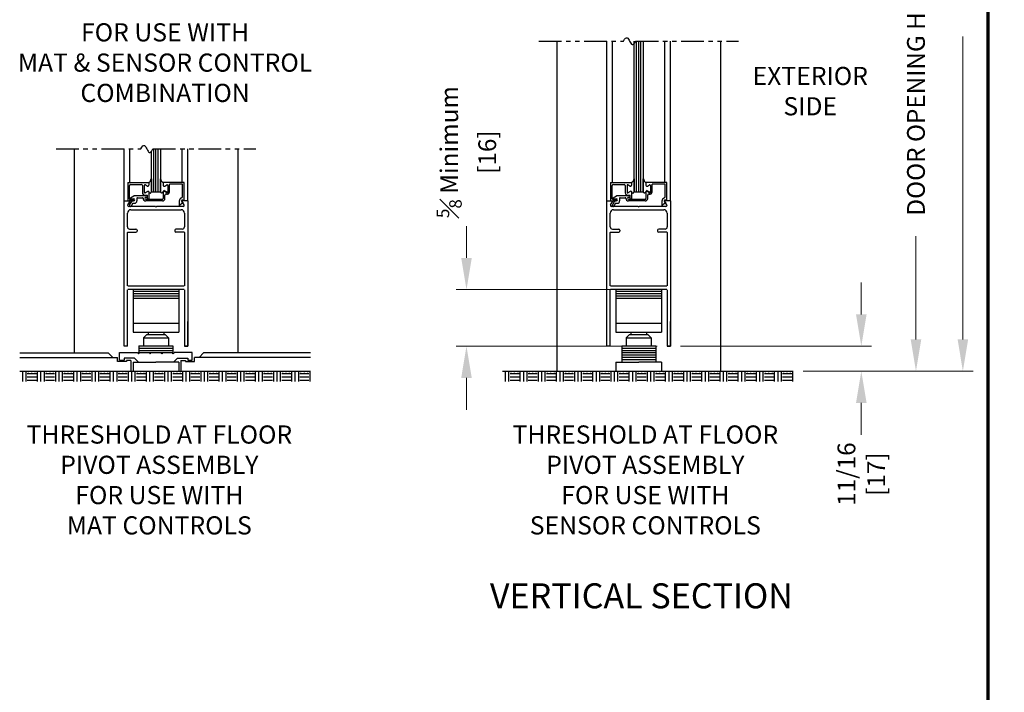
# Model space of a CAD drawing. Extents: x 0 to 60.4, y -1.2 to 81.5.
# Drawn here: x 33.3 to 60.4, y 27.3 to 45.8 of the extents above; entities that cross this region are included whole.
import ezdxf
from ezdxf.enums import TextEntityAlignment as Align

# ---------------------------------------------------------------- set-up
doc = ezdxf.new("R2010")
doc.units = 0
doc.header["$MEASUREMENT"] = 0
doc.header["$PDMODE"] = 2
doc.linetypes.add('PHANTOM2', pattern=[1.25, 0.625, -0.125, 0.125, -0.125, 0.125, -0.125])
doc.layers.get('0').update_dxf_attribs({"linetype": 'CONTINUOUS'})
doc.layers.get('Defpoints').update_dxf_attribs({"linetype": 'CONTINUOUS'})
for name, color, linetype, lineweight in [('Border', 1, 'CONTINUOUS', 70), ('Dimension', 2, 'CONTINUOUS', 15), ('Notes', 4, 'CONTINUOUS', 25), ('Object', 7, 'CONTINUOUS', 30), ('SECTION', 6, 'PHANTOM2', 25)]:
    doc.layers.add(name, color=color, linetype=linetype, lineweight=lineweight)
doc.styles.get("Standard").update_dxf_attribs({"font": 'ARIAL.TTF'})
doc.dimstyles.new('Nabco Dimension Arch Style - Autocad', dxfattribs={"dimscale": 7, "dimtxt": 0.125, "dimasz": 0.125, "dimexe": 0.04, "dimexo": 0.04, "dimgap": 0.04, "dimtad": 0, "dimdec": 4, "dimzin": 4, "dimdsep": 46, "dimlunit": 5, "dimtxsty": 'Standard', "dimcen": 0, "dimclrd": 256, "dimclre": 256, "dimclrt": 256, "dimadec": 1, "dimazin": 1, "dimtm": 1e-09, "dimtfac": 1, "dimtdec": 4, "dimtofl": 0, "dimtmove": 0, "dimatfit": 3, "dimfxl": 0, "dimfrac": 2, "dimtolj": 1, "dimtzin": 4, "dimlwd": -1, "dimlwe": -1, "dimarcsym": 0})

# ---------------------------------------------------------------- blocks, each defined once
blk = doc.blocks.new('*D4')
at = {"layer": 'Defpoints', "color": 0}
for p in [(51.276, 53.137), (58.008, 53.137), (54.628, 36.135)]:
    blk.add_point(p, dxfattribs=at)
at = {"layer": 'Dimension'}
for p, q in [((51.556, 53.137), (58.288, 53.137)), ((58.008, 52.262), (58.008, 48.517)), ((58.008, 37.01), (58.008, 39.847)), ((54.908, 36.135), (58.288, 36.135))]:
    blk.add_line(p, q, dxfattribs=at)
for points in [[(57.863, 52.262), (58.154, 52.262), (58.008, 53.137)], [(57.863, 37.01), (58.154, 37.01), (58.008, 36.135)]]:
    blk.add_solid(points, dxfattribs=at)
at = {"layer": 'Dimension', "insert": (58.008, 44.182), "char_height": 0.49, "attachment_point": 5, "rotation": 90}
blk.add_mtext('\\A1;DOOR OPENING HEIGHT', dxfattribs=at)
blk = doc.blocks.new('*D5')
at = {"layer": 'Defpoints', "color": 0}
for p in [(52.629, 66.099), (59.299, 66.099), (54.628, 36.135)]:
    blk.add_point(p, dxfattribs=at)
at = {"layer": 'Dimension'}
for p, q in [((52.909, 66.099), (59.579, 66.099)), ((59.299, 65.224), (59.299, 54.377)), ((59.299, 37.01), (59.299, 45.344)), ((54.908, 36.135), (59.579, 36.135))]:
    blk.add_line(p, q, dxfattribs=at)
for points in [[(59.154, 65.224), (59.445, 65.224), (59.299, 66.099)], [(59.154, 37.01), (59.445, 37.01), (59.299, 36.135)]]:
    blk.add_solid(points, dxfattribs=at)
at = {"layer": 'Dimension', "insert": (59.299, 49.86), "char_height": 0.49, "attachment_point": 5, "rotation": 90}
blk.add_mtext('\\A1;OVERALL FRAME HEIGHT', dxfattribs=at)
blk = doc.blocks.new('*D8')
at = {"layer": 'Defpoints', "color": 0}
for p in [(51.163, 38.377), (45.639, 36.822), (51.163, 36.822)]:
    blk.add_point(p, dxfattribs=at)
at = {"layer": 'Dimension'}
for p, q in [((45.639, 39.252), (45.639, 40.127)), ((50.883, 38.377), (45.359, 38.377)), ((50.883, 36.822), (45.359, 36.822)), ((45.639, 35.947), (45.639, 35.072))]:
    blk.add_line(p, q, dxfattribs=at)
for points in [[(45.494, 39.252), (45.785, 39.252), (45.639, 38.377)], [(45.494, 35.947), (45.785, 35.947), (45.639, 36.822)]]:
    blk.add_solid(points, dxfattribs=at)
at = {"layer": 'Dimension', "insert": (45.639, 42.163), "char_height": 0.49, "attachment_point": 5, "rotation": 90}
blk.add_mtext('\\A1;{\\H0.7x;\\S5#8;} Minimum\\P[16]', dxfattribs=at)
blk = doc.blocks.new('*D9')
at = {"layer": 'Defpoints', "color": 0}
for p in [(51.253, 36.822), (56.504, 36.822), (54.628, 36.135)]:
    blk.add_point(p, dxfattribs=at)
at = {"layer": 'Dimension'}
for p, q in [((56.504, 37.697), (56.504, 38.572)), ((51.533, 36.822), (56.784, 36.822)), ((54.908, 36.135), (56.784, 36.135)), ((56.504, 35.26), (56.504, 34.385))]:
    blk.add_line(p, q, dxfattribs=at)
for points in [[(56.359, 37.697), (56.65, 37.697), (56.504, 36.822)], [(56.359, 35.26), (56.65, 35.26), (56.504, 36.135)]]:
    blk.add_solid(points, dxfattribs=at)
at = {"layer": 'Dimension', "insert": (56.504, 33.301), "char_height": 0.49, "attachment_point": 5, "rotation": 90}
blk.add_mtext('\\A1;11/16\\P[17]', dxfattribs=at)

msp = doc.modelspace()

# ---------------------------------------------------------------- linework, layer by layer
for p, q in [((50.2535, 41.07246), (50.2535, 45.21526)), ((50.316, 41.07246), (50.316, 45.21526)), ((50.3785, 41.07246), (50.3785, 45.21526)), ((50.441, 41.07246), (50.441, 45.21526)), ((50.5035, 45.21526), (50.5035, 41.07246)), ((36.96937, 41.07246), (36.96937, 42.18273)), ((37.03187, 41.07246), (37.03187, 42.24852)), ((37.09437, 41.07246), (37.09437, 42.24852)), ((37.15687, 41.07246), (37.15687, 42.24852)), ((37.21937, 42.24852), (37.21937, 41.07246))]:
    msp.add_line(p, q)
at = {"layer": 'Border', "color": 1, "lineweight": 70}
msp.add_line((59.98401, 81.48008), (59.98401, 0.00005), dxfattribs=at)
at = {"layer": 'Object'}
for p, q in [((48.12846, 45.21526), (48.12846, 36.13496)), ((49.50347, 40.82246), (49.50347, 45.21526)), ((49.65742, 41.32246), (49.65742, 45.21526)), ((51.09893, 41.32746), (51.09893, 45.21526)), ((51.25345, 40.82246), (51.25345, 45.21526)), ((52.62846, 45.21526), (52.62846, 36.13496)), ((34.84433, 42.24852), (34.84433, 36.63496)), ((36.21934, 40.82246), (36.21934, 42.24852)), ((36.37329, 41.32246), (36.37329, 42.24852)), ((37.8148, 41.32746), (37.8148, 42.24852)), ((37.96932, 40.82246), (37.96932, 42.24852)), ((39.34433, 42.24852), (39.34433, 36.63496)), ((36.31634, 41.32246), (36.89734, 41.32246)), ((36.31634, 41.32246), (36.31634, 40.82246)), ((36.36634, 40.87573), (36.36634, 41.24146)), ((36.39734, 41.27246), (36.69134, 41.27246)), ((36.72234, 41.24146), (36.72234, 41.04621)), ((36.77234, 41.24495), (36.77234, 41.05719)), ((36.77234, 41.24495), (36.77234, 41.05719)), ((36.85084, 41.22561), (36.79484, 41.25794)), ((36.85084, 41.22561), (36.79484, 41.25794)), ((36.89734, 41.32246), (36.89734, 41.25246)), ((36.89734, 41.32246), (36.89734, 41.25246)), ((36.96937, 41.07621), (36.96937, 41.42559)), ((36.96937, 41.42559), (36.96937, 41.07621)), ((37.21937, 41.07621), (37.21937, 41.42559)), ((37.87234, 41.32746), (37.29134, 41.32746)), ((37.29134, 41.32746), (37.29134, 41.27046)), ((37.29139, 41.32246), (37.29139, 41.25246)), ((37.33789, 41.22561), (37.39389, 41.25794)), ((37.41639, 41.24495), (37.41639, 41.05719)), ((37.82234, 41.27746), (37.46634, 41.27746)), ((37.46634, 41.06998), (37.46634, 41.27746)), ((37.82234, 40.93141), (37.82234, 41.27746)), ((37.87234, 40.82746), (37.87234, 41.32746)), ((49.60047, 41.32246), (49.60047, 40.82246)), ((49.60047, 41.32246), (50.18147, 41.32246)), ((49.65047, 40.87573), (49.65047, 41.24146)), ((49.68147, 41.27246), (49.97547, 41.27246)), ((50.00647, 41.24146), (50.00647, 41.04621)), ((50.05647, 41.24495), (50.05647, 41.05719)), ((50.05647, 41.24495), (50.05647, 41.05719)), ((50.13497, 41.22561), (50.07897, 41.25794)), ((50.13497, 41.22561), (50.07897, 41.25794)), ((50.18147, 41.32246), (50.18147, 41.25246)), ((50.18147, 41.32246), (50.18147, 41.25246)), ((50.2535, 41.42559), (50.2535, 41.07621)), ((50.2535, 41.07621), (50.2535, 41.42559)), ((50.5035, 41.07621), (50.5035, 41.42559)), ((50.57547, 41.32746), (50.57547, 41.27046)), ((51.15647, 41.32746), (50.57547, 41.32746)), ((50.57552, 41.32246), (50.57552, 41.25246)), ((50.62202, 41.22561), (50.67802, 41.25794)), ((50.70052, 41.24495), (50.70052, 41.05719)), ((50.75047, 41.06998), (50.75047, 41.27746)), ((51.10647, 41.27746), (50.75047, 41.27746)), ((51.10647, 40.93141), (51.10647, 41.27746)), ((51.15647, 40.82746), (51.15647, 41.32746)), ((36.39582, 40.90745), (36.48244, 40.95746)), ((36.83734, 40.95746), (36.48244, 40.95746)), ((36.78734, 40.98121), (36.85734, 40.98121)), ((36.79484, 41.0442), (36.86084, 41.0823)), ((36.86084, 41.0823), (36.79484, 41.0442)), ((36.83734, 40.91746), (36.81534, 40.91746)), ((36.85734, 40.88246), (36.85734, 40.98121)), ((36.85734, 40.93746), (36.85734, 40.93746)), ((36.90734, 40.89846), (36.90734, 41.04997)), ((36.96937, 41.07246), (36.96937, 41.07621)), ((36.96937, 41.07246), (37.21937, 41.07246)), ((37.29134, 41.07346), (37.29134, 40.88246)), ((37.39389, 41.0442), (37.32789, 41.0823)), ((37.33784, 41.1003), (37.39384, 41.06797)), ((37.34134, 40.88246), (37.34134, 40.97847)), ((49.67995, 40.90745), (49.76657, 40.95746)), ((50.12147, 40.95746), (49.76657, 40.95746)), ((50.07147, 40.98121), (50.14147, 40.98121)), ((50.14497, 41.0823), (50.07897, 41.0442)), ((50.07897, 41.0442), (50.14497, 41.0823)), ((50.12147, 40.91746), (50.09947, 40.91746)), ((50.14147, 40.88246), (50.14147, 40.98121)), ((50.14147, 40.93746), (50.14147, 40.93746)), ((50.19147, 40.89846), (50.19147, 41.04997)), ((50.2535, 41.07246), (50.2535, 41.07621)), ((50.2535, 41.07246), (50.5035, 41.07246)), ((50.57547, 41.07346), (50.57547, 40.88246)), ((50.67802, 41.0442), (50.61202, 41.0823)), ((50.62197, 41.1003), (50.67797, 41.06797)), ((50.62547, 40.88246), (50.62547, 40.97847)), ((36.21934, 36.82246), (36.21934, 40.82246)), ((36.21934, 40.82246), (36.35985, 40.82246)), ((36.31634, 40.82246), (36.47134, 40.82246)), ((36.31907, 40.7126), (36.37329, 40.79777)), ((37.07835, 40.66646), (36.33899, 40.66646)), ((36.36898, 40.69793), (36.43799, 40.81746)), ((36.37951, 40.86084), (36.47317, 40.84934)), ((36.40332, 40.87946), (36.47734, 40.87946)), ((36.45993, 40.75546), (36.41228, 40.67293)), ((36.43799, 40.81746), (36.47734, 40.81746)), ((36.45993, 40.75546), (36.50834, 40.75546)), ((36.57034, 40.89246), (36.57034, 40.81746)), ((36.58534, 40.90746), (36.72534, 40.90746)), ((36.79034, 40.89246), (36.79034, 40.89246)), ((36.81534, 40.86746), (37.27634, 40.86746)), ((37.27634, 40.81746), (36.81534, 40.81746)), ((36.87634, 40.86746), (36.87234, 40.86746)), ((37.07835, 40.66646), (37.09435, 40.65046)), ((37.11035, 40.66646), (37.09435, 40.65046)), ((37.84336, 40.66646), (37.11035, 40.66646)), ((37.73334, 40.81246), (37.73334, 40.69653)), ((37.83834, 40.77428), (37.74829, 40.69872)), ((37.81484, 40.78367), (37.83834, 40.77428)), ((37.86964, 40.7126), (37.81541, 40.79777)), ((37.96934, 40.82246), (37.82885, 40.82246)), ((37.87234, 40.82746), (37.83785, 40.84124)), ((37.96932, 40.82246), (37.96932, 36.82246)), ((49.50347, 40.82246), (49.64398, 40.82246)), ((49.50347, 36.82246), (49.50347, 40.82246)), ((49.60047, 40.82246), (49.75547, 40.82246)), ((49.6032, 40.7126), (49.65742, 40.79777)), ((50.36248, 40.66646), (49.62312, 40.66646)), ((49.65311, 40.69793), (49.72212, 40.81746)), ((49.66364, 40.86084), (49.7573, 40.84934)), ((49.68745, 40.87946), (49.76147, 40.87946)), ((49.74405, 40.75546), (49.69641, 40.67293)), ((49.72212, 40.81746), (49.76147, 40.81746)), ((49.74405, 40.75546), (49.79247, 40.75546)), ((49.85447, 40.89246), (49.85447, 40.81746)), ((49.86947, 40.90746), (50.00947, 40.90746)), ((50.07447, 40.89246), (50.07447, 40.89246)), ((50.09947, 40.86746), (50.56047, 40.86746)), ((50.56047, 40.81746), (50.09947, 40.81746)), ((50.16047, 40.86746), (50.15647, 40.86746)), ((50.36248, 40.66646), (50.37848, 40.65046)), ((50.39448, 40.66646), (50.37848, 40.65046)), ((51.12748, 40.66646), (50.39448, 40.66646)), ((51.01747, 40.81246), (51.01747, 40.69653)), ((51.12247, 40.77428), (51.03242, 40.69872)), ((51.09897, 40.78367), (51.12247, 40.77428)), ((51.15377, 40.7126), (51.09954, 40.79777)), ((51.25347, 40.82246), (51.11298, 40.82246)), ((51.15647, 40.82746), (51.12198, 40.84124)), ((51.25345, 40.82246), (51.25345, 36.82246)), ((36.30934, 40.10596), (36.30934, 40.48646)), ((36.39934, 40.57646), (37.78932, 40.57646)), ((37.87932, 40.48646), (37.87932, 40.10596)), ((49.59347, 40.10596), (49.59347, 40.48646)), ((49.68347, 40.57646), (51.07345, 40.57646)), ((51.16345, 40.48646), (51.16345, 40.10596)), ((36.30934, 38.48296), (36.30934, 39.94796)), ((36.31734, 39.95596), (36.54434, 39.95596)), ((36.36934, 40.04596), (36.54434, 40.04596)), ((36.57434, 40.01596), (36.57434, 39.98596)), ((37.61432, 40.01596), (37.61432, 39.98596)), ((37.81932, 40.04596), (37.64432, 40.04596)), ((37.87132, 39.95596), (37.64432, 39.95596)), ((37.87932, 39.94796), (37.87932, 38.48296)), ((49.59347, 38.48296), (49.59347, 39.94796)), ((49.60147, 39.95596), (49.82847, 39.95596)), ((49.65347, 40.04596), (49.82847, 40.04596)), ((49.85847, 40.01596), (49.85847, 39.98596)), ((50.89845, 40.01596), (50.89845, 39.98596)), ((51.10345, 40.04596), (50.92845, 40.04596)), ((51.15545, 39.95596), (50.92845, 39.95596)), ((51.16345, 39.94796), (51.16345, 38.48296)), ((36.21934, 36.82246), (36.21934, 38.50796)), ((37.87132, 38.47496), (36.31734, 38.47496)), ((49.50347, 36.82246), (49.50347, 38.50796)), ((51.15545, 38.47496), (49.60147, 38.47496)), ((36.30934, 36.82246), (36.30934, 38.37696)), ((37.87132, 38.38496), (36.31734, 38.38496)), ((36.46933, 38.38496), (36.46933, 37.20682)), ((37.71933, 38.32246), (36.46933, 38.32246)), ((37.71933, 38.25996), (36.46933, 38.25996)), ((37.71933, 38.38496), (37.71933, 37.20682)), ((37.87932, 38.37696), (37.87932, 36.82246)), ((49.59347, 36.82246), (49.59347, 38.37696)), ((51.15545, 38.38496), (49.60147, 38.38496)), ((49.75346, 38.38496), (49.75346, 37.20682)), ((51.00346, 38.32246), (49.75346, 38.32246)), ((51.00346, 38.25996), (49.75346, 38.25996)), ((51.00346, 38.38496), (51.00346, 37.20682)), ((51.16345, 38.37696), (51.16345, 36.82246)), ((37.71933, 38.19746), (36.46933, 38.19746)), ((37.71933, 38.13496), (36.46933, 38.13496)), ((51.00346, 38.19746), (49.75346, 38.19746)), ((51.00346, 38.13496), (49.75346, 38.13496)), ((36.46933, 37.45682), (37.71933, 37.45682)), ((37.96934, 36.82246), (37.96934, 37.50346)), ((49.75346, 37.45682), (51.00346, 37.45682)), ((51.25347, 36.82246), (51.25347, 37.50346)), ((36.46933, 37.20682), (37.71933, 37.20682)), ((36.75058, 37.05057), (36.84433, 37.14432)), ((36.84433, 37.14432), (37.34433, 37.14432)), ((36.87558, 37.20682), (36.87558, 37.14432)), ((37.31308, 37.20682), (37.31308, 37.14432)), ((37.43808, 37.05057), (37.34433, 37.14432)), ((49.75346, 37.20682), (51.00346, 37.20682)), ((50.03471, 37.05057), (50.12846, 37.14432)), ((50.12846, 37.14432), (50.62846, 37.14432)), ((50.15971, 37.20682), (50.15971, 37.14432)), ((50.59721, 37.20682), (50.59721, 37.14432)), ((50.72221, 37.05057), (50.62846, 37.14432)), ((36.75058, 37.05057), (36.75058, 36.83182)), ((36.75058, 37.05057), (37.43808, 37.05057)), ((37.43808, 37.05057), (37.43808, 36.83182)), ((50.03471, 37.05057), (50.72221, 37.05057)), ((50.03471, 37.05057), (50.03471, 36.83182)), ((50.72221, 37.05057), (50.72221, 36.83182)), ((33.34433, 36.63496), (35.78169, 36.63496)), ((35.90669, 36.50996), (35.78169, 36.63496)), ((36.09419, 36.64341), (36.58867, 36.64341)), ((36.09419, 36.43428), (36.09419, 36.64341)), ((36.30934, 36.82246), (36.21934, 36.82246)), ((36.62558, 36.83182), (37.56308, 36.83182)), ((36.62558, 36.83182), (36.62558, 36.64432)), ((36.62558, 36.76932), (37.56308, 36.76932)), ((36.62558, 36.70682), (37.56308, 36.70682)), ((36.62558, 36.64432), (36.64798, 36.64432)), ((36.64798, 36.64432), (36.90522, 36.64432)), ((36.90522, 36.64432), (36.96544, 36.64432)), ((36.96544, 36.64432), (37.22295, 36.64432)), ((37.22295, 36.64432), (37.28317, 36.64432)), ((37.28317, 36.64432), (37.54041, 36.64432)), ((37.54041, 36.64432), (37.56308, 36.64432)), ((37.56308, 36.83182), (37.56308, 36.64432)), ((38.09419, 36.64341), (37.59972, 36.64341)), ((37.96932, 36.82246), (37.87932, 36.82246)), ((37.87934, 36.82246), (37.96934, 36.82246)), ((38.09419, 36.43428), (38.09419, 36.64341)), ((38.28197, 36.50996), (38.40697, 36.63496)), ((41.34433, 36.63496), (38.40697, 36.63496)), ((49.59347, 36.82246), (49.50347, 36.82246)), ((49.90971, 36.83182), (49.90971, 36.38496)), ((49.90971, 36.83182), (50.84721, 36.83182)), ((49.90971, 36.76932), (50.84721, 36.76932)), ((49.90971, 36.70682), (50.84721, 36.70682)), ((49.90971, 36.64432), (50.84721, 36.64432)), ((49.90971, 36.58182), (50.84721, 36.58182)), ((50.84721, 36.83182), (50.84721, 36.38496)), ((51.25345, 36.82246), (51.16345, 36.82246)), ((51.16347, 36.82246), (51.25347, 36.82246)), ((33.34433, 36.50996), (36.03169, 36.50996)), ((36.03169, 36.40068), (36.03169, 36.50996)), ((36.28169, 36.40068), (36.03169, 36.40068)), ((36.09419, 36.43428), (36.21919, 36.43428)), ((36.50085, 36.49341), (36.21919, 36.49341)), ((36.21919, 36.49341), (36.21919, 36.43428)), ((36.28169, 36.43091), (36.28169, 36.40068)), ((36.40669, 36.43091), (36.28169, 36.43091)), ((36.40669, 36.43091), (36.40669, 36.13496)), ((36.46933, 36.38496), (36.6093, 36.38496)), ((36.46933, 36.38496), (36.46933, 36.13496)), ((36.50085, 36.49341), (36.6093, 36.38496)), ((36.6093, 36.38496), (37.09419, 36.38496)), ((37.57909, 36.38496), (37.09419, 36.38496)), ((37.68754, 36.49341), (37.57909, 36.38496)), ((37.71933, 36.38496), (37.57909, 36.38496)), ((37.68754, 36.49341), (37.96919, 36.49341)), ((37.71933, 36.38496), (37.71933, 36.13496)), ((37.78197, 36.43091), (37.78197, 36.13496)), ((37.78197, 36.43091), (37.90697, 36.43091)), ((37.90697, 36.43091), (37.90697, 36.40068)), ((37.90697, 36.40068), (38.15697, 36.40068)), ((37.96919, 36.49341), (37.96919, 36.43428)), ((37.96919, 36.43428), (38.09419, 36.43428)), ((41.34433, 36.50996), (38.15697, 36.50996)), ((38.15697, 36.40068), (38.15697, 36.50996)), ((49.75346, 36.38496), (49.75346, 36.13496)), ((49.75346, 36.38496), (50.37832, 36.38496)), ((49.90971, 36.51932), (50.84721, 36.51932)), ((49.90971, 36.45682), (50.84721, 36.45682)), ((51.00346, 36.38496), (50.37832, 36.38496)), ((51.00346, 36.38496), (51.00346, 36.13496)), ((33.34433, 36.13496), (36.40669, 36.13496)), ((33.42916, 35.85366), (33.42916, 36.10366)), ((33.52285, 35.85366), (33.52285, 36.10366)), ((33.55416, 36.07246), (33.80416, 36.07246)), ((33.58541, 36.10366), (33.58541, 36.13496)), ((33.67916, 36.10366), (33.67916, 36.13496)), ((33.77285, 36.10366), (33.77285, 36.13496)), ((33.83541, 35.85366), (33.83541, 36.10366)), ((33.92916, 35.85366), (33.92916, 36.10366)), ((34.02285, 35.85366), (34.02285, 36.10366)), ((34.05416, 36.07246), (34.30416, 36.07246)), ((34.08541, 36.10366), (34.08541, 36.13496)), ((34.17916, 36.10366), (34.17916, 36.13496)), ((34.27285, 36.10366), (34.27285, 36.13496)), ((34.33541, 35.85366), (34.33541, 36.10366)), ((34.42916, 35.85366), (34.42916, 36.10366)), ((34.52285, 35.85366), (34.52285, 36.10366)), ((34.55416, 36.07246), (34.80416, 36.07246)), ((34.58541, 36.10366), (34.58541, 36.13496)), ((34.67916, 36.10366), (34.67916, 36.13496)), ((34.77285, 36.10366), (34.77285, 36.13496)), ((34.83541, 35.85366), (34.83541, 36.10366)), ((34.92916, 35.85366), (34.92916, 36.10366)), ((35.02285, 35.85366), (35.02285, 36.10366)), ((35.05416, 36.07246), (35.30416, 36.07246)), ((35.08541, 36.10366), (35.08541, 36.13496)), ((35.17915, 36.10366), (35.17916, 36.13496)), ((35.27285, 36.10366), (35.27285, 36.13496)), ((35.3354, 35.85366), (35.3354, 36.10366)), ((35.42916, 35.85366), (35.42916, 36.10366)), ((35.52285, 35.85366), (35.52285, 36.10366)), ((35.55416, 36.07246), (35.80416, 36.07246)), ((35.5854, 36.10366), (35.58541, 36.13496)), ((35.67915, 36.10366), (35.67916, 36.13496)), ((35.77285, 36.10366), (35.77285, 36.13496)), ((35.83541, 35.85366), (35.83541, 36.10366)), ((35.92916, 35.85366), (35.92916, 36.10366)), ((36.02285, 35.85366), (36.02285, 36.10366)), ((36.05416, 36.07246), (36.30416, 36.07246)), ((36.0854, 36.10366), (36.08541, 36.13496)), ((36.17915, 36.10366), (36.17916, 36.13496)), ((36.27285, 36.10366), (36.27285, 36.13496)), ((36.33541, 35.85366), (36.33541, 36.10366)), ((36.40669, 36.13496), (37.78197, 36.13496)), ((36.42916, 35.85366), (36.42916, 36.10366)), ((36.52285, 35.85366), (36.52285, 36.10366)), ((36.55416, 36.07246), (36.80416, 36.07246)), ((36.58541, 36.10366), (36.58541, 36.13496)), ((36.67916, 36.10366), (36.67916, 36.13496)), ((36.77285, 36.10366), (36.77285, 36.13496)), ((36.8354, 35.85366), (36.8354, 36.10366)), ((36.92915, 35.85366), (36.92915, 36.10366)), ((37.02285, 35.85366), (37.02285, 36.10366)), ((37.05416, 36.07246), (37.30416, 36.07246)), ((37.08541, 36.10366), (37.08541, 36.13496)), ((37.17916, 36.10366), (37.17916, 36.13496)), ((37.27285, 36.10366), (37.27285, 36.13496)), ((37.3354, 35.85366), (37.3354, 36.10366)), ((37.42916, 35.85366), (37.42916, 36.10366)), ((37.52285, 35.85366), (37.52285, 36.10366)), ((37.55416, 36.07246), (37.80416, 36.07246)), ((37.58541, 36.10366), (37.58541, 36.13496)), ((37.67916, 36.10366), (37.67916, 36.13496)), ((37.77285, 36.10366), (37.77285, 36.13496)), ((37.78197, 36.13496), (41.34433, 36.13496)), ((37.83541, 35.85366), (37.83541, 36.10366)), ((37.92916, 35.85366), (37.92916, 36.10366)), ((38.02285, 35.85366), (38.02285, 36.10366)), ((38.05416, 36.07246), (38.30416, 36.07246)), ((38.08541, 36.10366), (38.08541, 36.13496)), ((38.17916, 36.10366), (38.17916, 36.13496)), ((38.27285, 36.10366), (38.27285, 36.13496)), ((38.33541, 35.85366), (38.33541, 36.10366)), ((38.42916, 35.85366), (38.42916, 36.10366)), ((38.52285, 35.85366), (38.52285, 36.10366)), ((38.55416, 36.07246), (38.80416, 36.07246)), ((38.58541, 36.10366), (38.58541, 36.13496)), ((38.67916, 36.10366), (38.67916, 36.13496)), ((38.77285, 36.10366), (38.77285, 36.13496)), ((38.83541, 35.85366), (38.83541, 36.10366)), ((38.92916, 35.85366), (38.92916, 36.10366)), ((39.02285, 35.85366), (39.02285, 36.10366)), ((39.05416, 36.07246), (39.30416, 36.07246)), ((39.08541, 36.10366), (39.08541, 36.13496)), ((39.17916, 36.10366), (39.17916, 36.13496)), ((39.27285, 36.10366), (39.27285, 36.13496)), ((39.33541, 35.85366), (39.33541, 36.10366)), ((39.42916, 35.85366), (39.42916, 36.10366)), ((39.52285, 35.85366), (39.52285, 36.10366)), ((39.55416, 36.07246), (39.80416, 36.07246)), ((39.58541, 36.10366), (39.58541, 36.13496)), ((39.67916, 36.10366), (39.67916, 36.13496)), ((39.77285, 36.10366), (39.77285, 36.13496)), ((39.83541, 35.85366), (39.83541, 36.10366)), ((39.92916, 35.85366), (39.92916, 36.10366)), ((40.02285, 35.85366), (40.02285, 36.10366)), ((40.05416, 36.07246), (40.30416, 36.07246)), ((40.08541, 36.10366), (40.08541, 36.13496)), ((40.17916, 36.10366), (40.17916, 36.13496)), ((40.27286, 36.10366), (40.27286, 36.13496)), ((40.33541, 35.85366), (40.33541, 36.10366)), ((40.42916, 35.85366), (40.42916, 36.10366)), ((40.52286, 35.85366), (40.52286, 36.10366)), ((40.55416, 36.07246), (40.80416, 36.07246)), ((40.58541, 36.10366), (40.58541, 36.13496)), ((40.67916, 36.10366), (40.67916, 36.13496)), ((40.77286, 36.10366), (40.77286, 36.13496)), ((40.83541, 35.85366), (40.83541, 36.10366)), ((40.92916, 35.85366), (40.92916, 36.10366)), ((41.02286, 35.85366), (41.02286, 36.10366)), ((41.05416, 36.07246), (41.30416, 36.07246)), ((41.08541, 36.10366), (41.08541, 36.13496)), ((41.17916, 36.10366), (41.17916, 36.13496)), ((41.27286, 36.10366), (41.27286, 36.13496)), ((41.30416, 36.13496), (41.34433, 36.13496)), ((41.33541, 35.85366), (41.33541, 36.10366)), ((46.62846, 36.13496), (54.62846, 36.13496)), ((46.71328, 35.85366), (46.71328, 36.10366)), ((46.80698, 35.85366), (46.80698, 36.10366)), ((46.83828, 36.07246), (47.08828, 36.07246)), ((46.86953, 36.10366), (46.86953, 36.13496)), ((46.96328, 36.10366), (46.96328, 36.13496)), ((47.05698, 36.10366), (47.05698, 36.13496)), ((47.11953, 35.85366), (47.11953, 36.10366)), ((47.21328, 35.85366), (47.21328, 36.10366)), ((47.30698, 35.85366), (47.30698, 36.10366)), ((47.33828, 36.07246), (47.58828, 36.07246)), ((47.36953, 36.10366), (47.36953, 36.13496)), ((47.46328, 36.10366), (47.46328, 36.13496)), ((47.55698, 36.10366), (47.55698, 36.13496)), ((47.61953, 35.85366), (47.61953, 36.10366)), ((47.71328, 35.85366), (47.71328, 36.10366)), ((47.80698, 35.85366), (47.80698, 36.10366)), ((47.83828, 36.07246), (48.08828, 36.07246)), ((47.86953, 36.10366), (47.86953, 36.13496)), ((47.96328, 36.10366), (47.96328, 36.13496)), ((48.05698, 36.10366), (48.05698, 36.13496)), ((48.11953, 35.85366), (48.11953, 36.10366)), ((48.21328, 35.85366), (48.21328, 36.10366)), ((48.30698, 35.85366), (48.30698, 36.10366)), ((48.33828, 36.07246), (48.58828, 36.07246)), ((48.36953, 36.10366), (48.36953, 36.13496)), ((48.46328, 36.10366), (48.46328, 36.13496)), ((48.55698, 36.10366), (48.55698, 36.13496)), ((48.61953, 35.85366), (48.61953, 36.10366)), ((48.71328, 35.85366), (48.71328, 36.10366)), ((48.80698, 35.85366), (48.80698, 36.10366)), ((48.83828, 36.07246), (49.08828, 36.07246)), ((48.86953, 36.10366), (48.86953, 36.13496)), ((48.96328, 36.10366), (48.96328, 36.13496)), ((49.05698, 36.10366), (49.05698, 36.13496)), ((49.11953, 35.85366), (49.11953, 36.10366)), ((49.21328, 35.85366), (49.21328, 36.10366)), ((49.30698, 35.85366), (49.30698, 36.10366)), ((49.33828, 36.07246), (49.58828, 36.07246)), ((49.36953, 36.10366), (49.36953, 36.13496)), ((49.46328, 36.10366), (49.46328, 36.13496)), ((49.55698, 36.10366), (49.55698, 36.13496)), ((49.61953, 35.85366), (49.61953, 36.10366)), ((49.71328, 35.85366), (49.71328, 36.10366)), ((49.80698, 35.85366), (49.80698, 36.10366)), ((49.83828, 36.07246), (50.08828, 36.07246)), ((49.86953, 36.10366), (49.86953, 36.13496)), ((49.96328, 36.10366), (49.96328, 36.13496)), ((50.05698, 36.10366), (50.05698, 36.13496)), ((50.11953, 35.85366), (50.11953, 36.10366)), ((50.21328, 35.85366), (50.21328, 36.10366)), ((50.30698, 35.85366), (50.30698, 36.10366)), ((50.33828, 36.07246), (50.58828, 36.07246)), ((50.36953, 36.10366), (50.36953, 36.13496)), ((50.46328, 36.10366), (50.46328, 36.13496)), ((50.55698, 36.10366), (50.55698, 36.13496)), ((50.61953, 35.85366), (50.61953, 36.10366)), ((50.71328, 35.85366), (50.71328, 36.10366)), ((50.80698, 35.85366), (50.80698, 36.10366)), ((50.83828, 36.07246), (51.08828, 36.07246)), ((50.86953, 36.10366), (50.86953, 36.13496)), ((50.96328, 36.10366), (50.96328, 36.13496)), ((51.05698, 36.10366), (51.05698, 36.13496)), ((51.11953, 35.85366), (51.11953, 36.10366)), ((51.21328, 35.85366), (51.21328, 36.10366)), ((51.30698, 35.85366), (51.30698, 36.10366)), ((51.33828, 36.07246), (51.58828, 36.07246)), ((51.36953, 36.10366), (51.36953, 36.13496)), ((51.46328, 36.10366), (51.46328, 36.13496)), ((51.55698, 36.10366), (51.55698, 36.13496)), ((51.61953, 35.85366), (51.61953, 36.10366)), ((51.71328, 35.85366), (51.71328, 36.10366)), ((51.80698, 35.85366), (51.80698, 36.10366)), ((51.83828, 36.07246), (52.08828, 36.07246)), ((51.86953, 36.10366), (51.86953, 36.13496)), ((51.96328, 36.10366), (51.96328, 36.13496)), ((52.05698, 36.10366), (52.05698, 36.13496)), ((52.11953, 35.85366), (52.11953, 36.10366)), ((52.21328, 35.85366), (52.21328, 36.10366)), ((52.30698, 35.85366), (52.30698, 36.10366)), ((52.33828, 36.07246), (52.58828, 36.07246)), ((52.36953, 36.10366), (52.36953, 36.13496)), ((52.46328, 36.10366), (52.46328, 36.13496)), ((52.55698, 36.10366), (52.55698, 36.13496)), ((52.61953, 35.85366), (52.61953, 36.10366)), ((52.71328, 35.85366), (52.71328, 36.10366)), ((52.80698, 35.85366), (52.80698, 36.10366)), ((52.83828, 36.07246), (53.08828, 36.07246)), ((52.86953, 36.10366), (52.86953, 36.13496)), ((52.96328, 36.10366), (52.96328, 36.13496)), ((53.05698, 36.10366), (53.05698, 36.13496)), ((53.11953, 35.85366), (53.11953, 36.10366)), ((53.21328, 35.85366), (53.21328, 36.10366)), ((53.30698, 35.85366), (53.30698, 36.10366)), ((53.33828, 36.07246), (53.58828, 36.07246)), ((53.36953, 36.10366), (53.36953, 36.13496)), ((53.46328, 36.10366), (53.46328, 36.13496)), ((53.55698, 36.10366), (53.55698, 36.13496)), ((53.61953, 35.85366), (53.61953, 36.10366)), ((53.71328, 35.85366), (53.71328, 36.10366)), ((53.80698, 35.85366), (53.80698, 36.10366)), ((53.83828, 36.07246), (54.08828, 36.07246)), ((53.86953, 36.10366), (53.86953, 36.13496)), ((53.96328, 36.10366), (53.96328, 36.13496)), ((54.05698, 36.10366), (54.05698, 36.13496)), ((54.11953, 35.85366), (54.11953, 36.10366)), ((54.21328, 35.85366), (54.21328, 36.10366)), ((54.30698, 35.85366), (54.30698, 36.10366)), ((54.33828, 36.07246), (54.58828, 36.07246)), ((54.36953, 36.10366), (54.36953, 36.13496)), ((54.46328, 36.10366), (54.46328, 36.13496)), ((54.55698, 36.10366), (54.55698, 36.13496)), ((54.58828, 36.13496), (54.62846, 36.13496)), ((54.61953, 35.85366), (54.61953, 36.10366)), ((33.55416, 35.97866), (33.80416, 35.97866)), ((33.55416, 35.88496), (33.80416, 35.88496)), ((34.05416, 35.97866), (34.30416, 35.97866)), ((34.05416, 35.88496), (34.30416, 35.88496)), ((34.55416, 35.97866), (34.80416, 35.97866)), ((34.55416, 35.88496), (34.80416, 35.88496)), ((35.05416, 35.97866), (35.30416, 35.97866)), ((35.05416, 35.88496), (35.30416, 35.88496)), ((35.55416, 35.97866), (35.80416, 35.97866)), ((35.55416, 35.88496), (35.80416, 35.88496)), ((36.05416, 35.97866), (36.30416, 35.97866)), ((36.05416, 35.88496), (36.30416, 35.88496)), ((36.55416, 35.97866), (36.80416, 35.97866)), ((36.55416, 35.88496), (36.80416, 35.88496)), ((37.05416, 35.97866), (37.30416, 35.97866)), ((37.05416, 35.88496), (37.30416, 35.88496)), ((37.55416, 35.97866), (37.80416, 35.97866)), ((37.55416, 35.88496), (37.80416, 35.88496)), ((38.05416, 35.97866), (38.30416, 35.97866)), ((38.05416, 35.88496), (38.30416, 35.88496)), ((38.55416, 35.97866), (38.80416, 35.97866)), ((38.55416, 35.88496), (38.80416, 35.88496)), ((39.05416, 35.97866), (39.30416, 35.97866)), ((39.05416, 35.88496), (39.30416, 35.88496)), ((39.55416, 35.97866), (39.80416, 35.97866)), ((39.55416, 35.88496), (39.80416, 35.88496)), ((40.05416, 35.97866), (40.30416, 35.97866)), ((40.05416, 35.88496), (40.30416, 35.88496)), ((40.55416, 35.97866), (40.80416, 35.97866)), ((40.55416, 35.88496), (40.80416, 35.88496)), ((41.05416, 35.97866), (41.30416, 35.97866)), ((41.05416, 35.88496), (41.30416, 35.88496)), ((46.83828, 35.97866), (47.08828, 35.97866)), ((46.83828, 35.88496), (47.08828, 35.88496)), ((47.33828, 35.97866), (47.58828, 35.97866)), ((47.33828, 35.88496), (47.58828, 35.88496)), ((47.83828, 35.97866), (48.08828, 35.97866)), ((47.83828, 35.88496), (48.08828, 35.88496)), ((48.33828, 35.97866), (48.58828, 35.97866)), ((48.33828, 35.88496), (48.58828, 35.88496)), ((48.83828, 35.97866), (49.08828, 35.97866)), ((48.83828, 35.88496), (49.08828, 35.88496)), ((49.33828, 35.97866), (49.58828, 35.97866)), ((49.33828, 35.88496), (49.58828, 35.88496)), ((49.83828, 35.97866), (50.08828, 35.97866)), ((49.83828, 35.88496), (50.08828, 35.88496)), ((50.33828, 35.97866), (50.58828, 35.97866)), ((50.33828, 35.88496), (50.58828, 35.88496)), ((50.83828, 35.97866), (51.08828, 35.97866)), ((50.83828, 35.88496), (51.08828, 35.88496)), ((51.33828, 35.97866), (51.58828, 35.97866)), ((51.33828, 35.88496), (51.58828, 35.88496)), ((51.83828, 35.97866), (52.08828, 35.97866)), ((51.83828, 35.88496), (52.08828, 35.88496)), ((52.33828, 35.97866), (52.58828, 35.97866)), ((52.33828, 35.88496), (52.58828, 35.88496)), ((52.83828, 35.97866), (53.08828, 35.97866)), ((52.83828, 35.88496), (53.08828, 35.88496)), ((53.33828, 35.97866), (53.58828, 35.97866)), ((53.33828, 35.88496), (53.58828, 35.88496)), ((53.83828, 35.97866), (54.08828, 35.97866)), ((53.83828, 35.88496), (54.08828, 35.88496)), ((54.33828, 35.97866), (54.58828, 35.97866)), ((54.33828, 35.88496), (54.58828, 35.88496))]:
    msp.add_line(p, q, dxfattribs=at)
for points in [[(36.96937, 41.42559), (36.95729, 41.39928), (36.94778, 41.37922), (36.93999, 41.3642), (36.93308, 41.35301), (36.92621, 41.34446), (36.91852, 41.33732), (36.90918, 41.33039), (36.89734, 41.32246)], [(36.89734, 41.32246), (36.90918, 41.33039), (36.91852, 41.33732), (36.92621, 41.34446), (36.93308, 41.35301), (36.93999, 41.3642), (36.94778, 41.37922), (36.95729, 41.39928), (36.96937, 41.42559)], [(37.21937, 41.42559), (37.23144, 41.39928), (37.24095, 41.37922), (37.24874, 41.3642), (37.25565, 41.35301), (37.26253, 41.34446), (37.27021, 41.33732), (37.27955, 41.33039), (37.29139, 41.32246)], [(37.29139, 41.32246), (37.27955, 41.33039), (37.27021, 41.33732), (37.26253, 41.34446), (37.25565, 41.35301), (37.24874, 41.3642), (37.24095, 41.37922), (37.23144, 41.39928), (37.21937, 41.42559)], [(50.18147, 41.32246), (50.19331, 41.33039), (50.20265, 41.33732), (50.21034, 41.34446), (50.21721, 41.35301), (50.22412, 41.3642), (50.23191, 41.37922), (50.24142, 41.39928), (50.2535, 41.42559)], [(50.2535, 41.42559), (50.24142, 41.39928), (50.23191, 41.37922), (50.22412, 41.3642), (50.21721, 41.35301), (50.21034, 41.34446), (50.20265, 41.33732), (50.19331, 41.33039), (50.18147, 41.32246)], [(50.57552, 41.32246), (50.56368, 41.33039), (50.55434, 41.33732), (50.54665, 41.34446), (50.53978, 41.35301), (50.53287, 41.3642), (50.52508, 41.37922), (50.51557, 41.39928), (50.5035, 41.42559)], [(50.5035, 41.42559), (50.51557, 41.39928), (50.52508, 41.37922), (50.53287, 41.3642), (50.53978, 41.35301), (50.54665, 41.34446), (50.55434, 41.33732), (50.56368, 41.33039), (50.57552, 41.32246)], [(36.90734, 41.05546), (36.91239, 41.04989), (36.91692, 41.04546), (36.921, 41.04206), (36.92474, 41.03955), (36.92821, 41.03783), (36.93149, 41.03677), (36.93468, 41.03627), (36.93786, 41.03619), (36.9411, 41.03651), (36.94446, 41.03748), (36.94798, 41.03945), (36.95169, 41.04276), (36.95565, 41.04775), (36.95989, 41.05476), (36.96444, 41.06413), (36.96937, 41.07621)], [(36.90734, 41.05546), (36.91239, 41.04989), (36.91692, 41.04546), (36.921, 41.04206), (36.92474, 41.03955), (36.92821, 41.03783), (36.93149, 41.03677), (36.93468, 41.03627), (36.93786, 41.03619), (36.9411, 41.03651), (36.94446, 41.03748), (36.94798, 41.03945), (36.95169, 41.04276), (36.95565, 41.04775), (36.95989, 41.05476), (36.96444, 41.06413), (36.96937, 41.07621)], [(37.28139, 41.05546), (37.27634, 41.04989), (37.27182, 41.04546), (37.26773, 41.04206), (37.26399, 41.03955), (37.26053, 41.03783), (37.25724, 41.03677), (37.25405, 41.03627), (37.25088, 41.03619), (37.24763, 41.03651), (37.24427, 41.03748), (37.24076, 41.03945), (37.23704, 41.04276), (37.23309, 41.04775), (37.22885, 41.05476), (37.22429, 41.06413), (37.21937, 41.07621)], [(37.28139, 41.05546), (37.27634, 41.04989), (37.27182, 41.04546), (37.26773, 41.04206), (37.26399, 41.03955), (37.26053, 41.03783), (37.25724, 41.03677), (37.25405, 41.03627), (37.25088, 41.03619), (37.24763, 41.03651), (37.24427, 41.03748), (37.24076, 41.03945), (37.23704, 41.04276), (37.23309, 41.04775), (37.22885, 41.05476), (37.22429, 41.06413), (37.21937, 41.07621)], [(50.19147, 41.05546), (50.19652, 41.04989), (50.20105, 41.04546), (50.20513, 41.04206), (50.20887, 41.03955), (50.21233, 41.03783), (50.21562, 41.03677), (50.21881, 41.03627), (50.22199, 41.03619), (50.22523, 41.03651), (50.22859, 41.03748), (50.23211, 41.03945), (50.23582, 41.04276), (50.23978, 41.04775), (50.24401, 41.05476), (50.24857, 41.06413), (50.2535, 41.07621)], [(50.19147, 41.05546), (50.19652, 41.04989), (50.20105, 41.04546), (50.20513, 41.04206), (50.20887, 41.03955), (50.21233, 41.03783), (50.21562, 41.03677), (50.21881, 41.03627), (50.22199, 41.03619), (50.22523, 41.03651), (50.22859, 41.03748), (50.23211, 41.03945), (50.23582, 41.04276), (50.23978, 41.04775), (50.24401, 41.05476), (50.24857, 41.06413), (50.2535, 41.07621)], [(50.56552, 41.05546), (50.56047, 41.04989), (50.55595, 41.04546), (50.55186, 41.04206), (50.54812, 41.03955), (50.54466, 41.03783), (50.54137, 41.03677), (50.53818, 41.03627), (50.53501, 41.03619), (50.53176, 41.03651), (50.5284, 41.03748), (50.52489, 41.03945), (50.52117, 41.04276), (50.51721, 41.04775), (50.51298, 41.05476), (50.50842, 41.06413), (50.5035, 41.07621)], [(50.56552, 41.05546), (50.56047, 41.04989), (50.55595, 41.04546), (50.55186, 41.04206), (50.54812, 41.03955), (50.54466, 41.03783), (50.54137, 41.03677), (50.53818, 41.03627), (50.53501, 41.03619), (50.53176, 41.03651), (50.5284, 41.03748), (50.52489, 41.03945), (50.52117, 41.04276), (50.51721, 41.04775), (50.51298, 41.05476), (50.50842, 41.06413), (50.5035, 41.07621)]]:
    msp.add_lwpolyline(points, dxfattribs=at)
at = {"layer": 'Object', "flags": 128}
for points in [[(36.58776, 36.64432), (36.61787, 36.61421), (36.64798, 36.64432)], [(36.90522, 36.64432), (36.93533, 36.61421), (36.96544, 36.64432)], [(37.28317, 36.64432), (37.25306, 36.61421), (37.22295, 36.64432)], [(37.60063, 36.64432), (37.57052, 36.61421), (37.54041, 36.64432)]]:
    msp.add_lwpolyline(points, dxfattribs=at)
at = {"layer": 'Object'}
for centre, radius, start, end in [((36.39734, 41.24146), 0.031, 90, 180), ((36.69134, 41.24146), 0.031, 360, 90), ((36.78734, 41.24495), 0.015, 60, 180), ((36.78734, 41.24495), 0.015, 60, 180), ((36.86634, 41.25246), 0.031, 240, 0), ((36.86634, 41.25246), 0.031, 240, 0), ((37.32239, 41.25246), 0.031, 180, 300), ((37.40139, 41.24495), 0.015, 360, 120), ((49.68147, 41.24146), 0.031, 90, 180), ((49.97547, 41.24146), 0.031, 360, 90), ((50.07147, 41.24495), 0.015, 60, 180), ((50.07147, 41.24495), 0.015, 60, 180), ((50.15047, 41.25246), 0.031, 240, 0), ((50.15047, 41.25246), 0.031, 240, 0), ((50.60652, 41.25246), 0.031, 180, 300), ((50.68552, 41.24495), 0.015, 360, 120), ((36.78734, 41.04621), 0.065, 180, 270), ((36.78734, 41.05719), 0.015, 180, 300), ((36.78734, 41.05719), 0.015, 180, 300), ((36.81534, 40.89246), 0.025, 90, 180), ((36.83734, 40.93746), 0.02, 360, 90), ((36.83734, 40.93746), 0.02, 270, 360), ((36.87634, 41.05546), 0.031, 360, 120), ((36.87634, 41.05546), 0.031, 360, 120), ((37.31239, 41.05546), 0.031, 60, 180), ((37.32234, 41.07346), 0.031, 60, 180), ((37.37234, 40.97847), 0.031, 72.417224, 180), ((37.40134, 41.06998), 0.065, 252.417224, 0), ((37.40134, 41.08096), 0.015, 240, 0), ((37.40139, 41.05719), 0.015, 240, 0), ((37.79134, 40.93141), 0.031, 286.395019, 360), ((50.07147, 41.04621), 0.065, 180, 270), ((50.07147, 41.05719), 0.015, 180, 300), ((50.07147, 41.05719), 0.015, 180, 300), ((50.09947, 40.89246), 0.025, 90, 180), ((50.12147, 40.93746), 0.02, 360, 90), ((50.12147, 40.93746), 0.02, 270, 360), ((50.16047, 41.05546), 0.031, 360, 120), ((50.16047, 41.05546), 0.031, 360, 120), ((50.59652, 41.05546), 0.031, 60, 180), ((50.60647, 41.07346), 0.031, 60, 180), ((50.65647, 40.97847), 0.031, 72.417224, 180), ((50.68547, 41.06998), 0.065, 252.417224, 0), ((50.68547, 41.08096), 0.015, 240, 0), ((50.68552, 41.05719), 0.015, 240, 0), ((51.07547, 40.93141), 0.031, 286.395019, 360), ((36.34435, 40.69646), 0.03, 147.44785, 270), ((36.35985, 40.80646), 0.016, 327.139919, 90), ((36.39063, 40.68543), 0.025, 150, 330), ((36.38134, 40.87573), 0.015, 180, 263), ((36.40332, 40.89446), 0.015, 120, 270), ((36.47134, 40.83746), 0.015, 270, 354.251182), ((36.47134, 40.83445), 0.015, 5.748818, 83), ((36.47734, 40.84846), 0.031, 270, 90), ((36.50834, 40.81746), 0.062, 270, 360), ((36.58534, 40.89246), 0.015, 90, 180), ((36.72534, 40.89246), 0.015, 360, 90), ((36.81534, 40.89246), 0.075, 180, 270), ((36.81534, 40.89246), 0.025, 180, 270), ((36.87234, 40.88246), 0.015, 180, 270), ((36.87634, 40.89846), 0.031, 270, 360), ((37.27634, 40.88246), 0.015, 270, 0), ((37.27634, 40.88246), 0.065, 270, 0), ((37.82634, 40.81246), 0.093, 106.395019, 180), ((37.73894, 40.71044), 0.015, 248.09107, 308.58151), ((37.82634, 40.81246), 0.031, 68.215746, 248.22), ((37.82885, 40.80646), 0.016, 90, 212.860081), ((37.84435, 40.69646), 0.03, 270, 32.55215), ((49.62848, 40.69646), 0.03, 147.44785, 270), ((49.64398, 40.80646), 0.016, 327.139919, 90), ((49.67476, 40.68543), 0.025, 150, 330), ((49.66547, 40.87573), 0.015, 180, 263), ((49.68745, 40.89446), 0.015, 120, 270), ((49.75547, 40.83746), 0.015, 270, 354.251182), ((49.75547, 40.83445), 0.015, 5.748818, 83), ((49.76147, 40.84846), 0.031, 270, 90), ((49.79247, 40.81746), 0.062, 270, 360), ((49.86947, 40.89246), 0.015, 90, 180), ((50.00947, 40.89246), 0.015, 360, 90), ((50.09947, 40.89246), 0.075, 180, 270), ((50.09947, 40.89246), 0.025, 180, 270), ((50.15647, 40.88246), 0.015, 180, 270), ((50.16047, 40.89846), 0.031, 270, 360), ((50.56047, 40.88246), 0.065, 270, 0), ((50.56047, 40.88246), 0.015, 270, 0), ((51.11047, 40.81246), 0.093, 106.395019, 180), ((51.02307, 40.71044), 0.015, 248.09107, 308.58151), ((51.11047, 40.81246), 0.031, 68.215746, 248.22), ((51.11298, 40.80646), 0.016, 90, 212.860081), ((51.12848, 40.69646), 0.03, 270, 32.55215), ((36.39934, 40.48646), 0.09, 90, 180), ((37.78932, 40.48646), 0.09, 360, 90), ((49.68347, 40.48646), 0.09, 90, 180), ((51.07345, 40.48646), 0.09, 360, 90), ((36.36934, 40.10596), 0.06, 180, 270), ((37.81932, 40.10596), 0.06, 270, 0), ((49.65347, 40.10596), 0.06, 180, 270), ((51.10345, 40.10596), 0.06, 270, 0), ((36.31734, 39.94796), 0.008, 90, 180), ((36.54434, 40.01596), 0.03, 360, 90), ((36.54434, 39.98596), 0.03, 270, 360), ((37.64432, 40.01596), 0.03, 90, 180), ((37.64432, 39.98596), 0.03, 180, 270), ((37.87132, 39.94796), 0.008, 360, 90), ((49.60147, 39.94796), 0.008, 90, 180), ((49.82847, 40.01596), 0.03, 360, 90), ((49.82847, 39.98596), 0.03, 270, 360), ((50.92845, 40.01596), 0.03, 90, 180), ((50.92845, 39.98596), 0.03, 180, 270), ((51.15545, 39.94796), 0.008, 360, 90)]:
    msp.add_arc(centre, radius, start, end, dxfattribs=at)
at = {"layer": 'SECTION'}
for p, q in [((47.62846, 45.21526), (49.96179, 45.21526)), ((50.29513, 45.21526), (53.12846, 45.21526)), ((34.34433, 42.24852), (36.67766, 42.24852)), ((37.011, 42.24852), (39.84433, 42.24852))]:
    msp.add_line(p, q, dxfattribs=at)
for points in [[(49.96179, 45.21526), (49.99117, 45.26653), (50.01713, 45.29729), (50.04016, 45.31048), (50.06075, 45.30901), (50.07939, 45.29583), (50.09656, 45.27386), (50.11275, 45.24602), (50.12846, 45.21526), (50.14417, 45.1845), (50.16036, 45.15667), (50.17753, 45.13469), (50.19617, 45.12151), (50.21676, 45.12005), (50.23979, 45.13323), (50.26575, 45.16399), (50.29513, 45.21526)], [(36.67766, 42.24852), (36.70704, 42.29979), (36.733, 42.33055), (36.75603, 42.34373), (36.77662, 42.34227), (36.79526, 42.32909), (36.81243, 42.30711), (36.82862, 42.27928), (36.84433, 42.24852), (36.86004, 42.21776), (36.87623, 42.18992), (36.8934, 42.16795), (36.91204, 42.15477), (36.93263, 42.1533), (36.95566, 42.16649), (36.98162, 42.19725), (37.011, 42.24852)]]:
    msp.add_lwpolyline(points, dxfattribs=at)

# ---------------------------------------------------------------- texts
at = {"layer": 'Notes'}
msp.add_text('VERTICAL SECTION', height=0.688, dxfattribs=at).set_placement((50.45352, 29.60867), align=Align.CENTER)
at = {"layer": 'Notes', "char_height": 0.5, "attachment_point": 2}
for s, insert, width in [('THRESHOLD AT FLOOR\\PPIVOT ASSEMBLY\\PFOR USE WITH\\PMAT & SENSOR CONTROL\\PCOMBINATION', (37.34433, 47.37501), 14.244543), ('EXTERIOR\\PSIDE', (55.09908, 44.50772), 4.8243785), ('THRESHOLD AT FLOOR\\PPIVOT ASSEMBLY\\PFOR USE WITH\\PMAT CONTROLS', (37.18693, 34.64073), 14.244543), ('THRESHOLD AT FLOOR\\PPIVOT ASSEMBLY\\PFOR USE WITH\\PSENSOR CONTROLS', (50.5606, 34.64073), 14.244543)]:
    msp.add_mtext(s, dxfattribs=dict(at, insert=insert, width=width))

# ---------------------------------------------------------------- dimensions: what is measured, and where the dimension line sits
at = {"layer": 'Dimension'}
for base, p1, p2, text, picture, middle in [((59.29946, 66.09898), (54.62846, 36.13496), (52.629, 66.09898), 'OVERALL FRAME HEIGHT', '*D5', (59.29946, 49.86028)), ((58.00843, 53.13739), (54.62846, 36.13496), (51.276, 53.13739), 'DOOR OPENING HEIGHT', '*D4', (58.00843, 44.18171)), ((45.63949, 36.82246), (51.16345, 38.37696), (51.16345, 36.82246), '{\\H0.7x;\\S5#8;} Minimum\\P[16]', '*D8', (45.63949, 42.16345)), ((56.50441, 36.82246), (54.62846, 36.13496), (51.25345, 36.82246), '<>\\P[17]', '*D9', (56.50441, 33.30144))]:
    dim = msp.add_linear_dim(base=base, p1=p1, p2=p2, angle=90, text=text, dimstyle='Nabco Dimension Arch Style - Autocad', override={"dimtxt": 0.07, "dimpost": '\\X'}, dxfattribs=at)
    dim.commit()
    dim.dimension.update_dxf_attribs({"geometry": picture, "text_midpoint": middle, "dimtype": 160})

doc.saveas('drawing.dxf')
